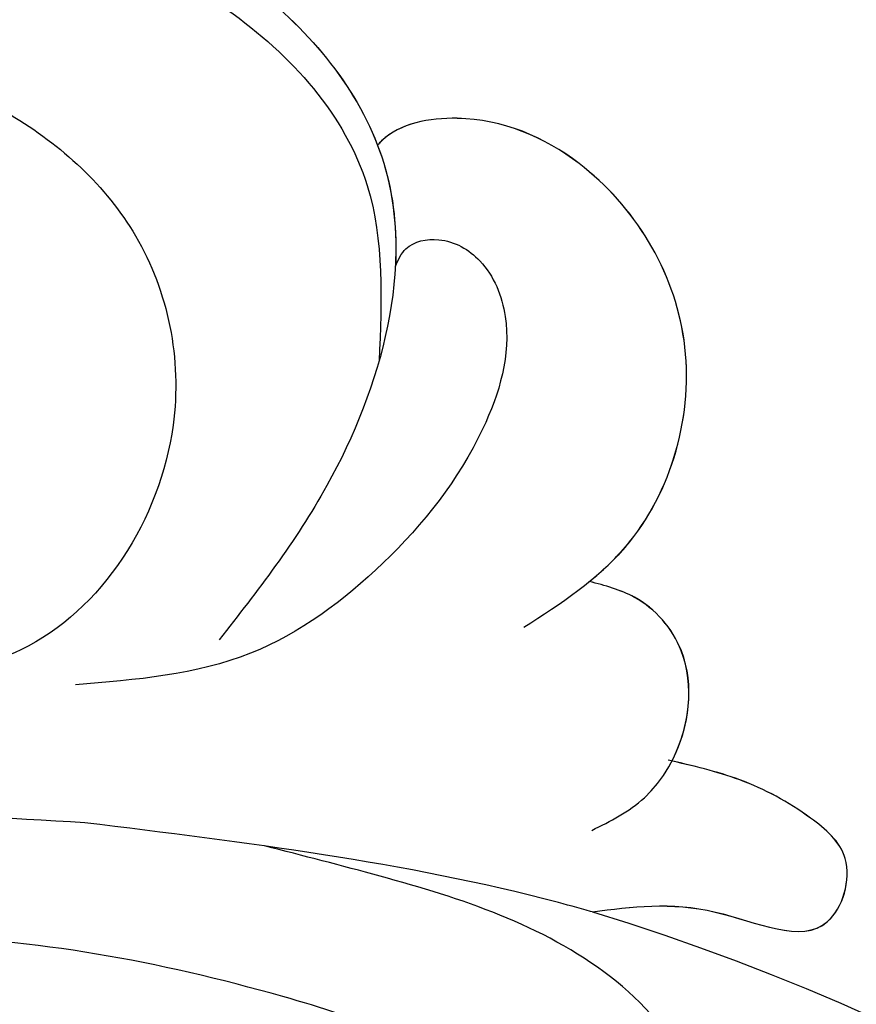
# Model space of a CAD drawing. Units: millimetres. Extents: x 2213 to 3893, y 1300 to 2488.
# Drawn here: x 3720 to 3728, y 2321 to 2331 of the extents above; entities that cross this region are included whole.
import ezdxf

# ---------------------------------------------------------------- set-up
doc = ezdxf.new("R2010")
doc.units = ezdxf.units.MM
doc.layers.add('H-06.木作(細線)', color=8, linetype='Continuous')
doc.layers.add('H-08.木作(細線)', color=8, linetype='Continuous')

# ---------------------------------------------------------------- blocks, each defined once
blk = doc.blocks.new('SE-21055L-d')
at = {"layer": 'H-08.木作(細線)', "ltscale": 0.2}
blk.add_lwpolyline([(-5.882, 115.379, 0.26047), (-56.397, 70.251, 0.156254), (-57.327, 26.836, 0.088647), (-48.445, 7.943)], format="xyb", dxfattribs=at)
for points in [[(14.978, 132.85), (15.231, 131.653), (18.446, 129.751), (24.035, 131.543), (26.28, 137.475), (22.81, 142.634), (16.253, 144.546), (6.117, 141.863), (2.01, 137.051), (2.955, 127.383), (5.792, 122.573)], [(-5.673, 117.788), (-7.156, 118.875), (-7.914, 123.302), (-6.404, 124.779), (-5.034, 125.144)], [(-5.879, 115.379), (-9.518, 115.655), (-12.863, 115.629), (-13.239, 117.534), (-12.122, 118.653), (-9.942, 119.621), (-7.776, 120.04)], [(-5.878, 115.378), (-9.517, 115.653), (-12.861, 115.627), (-13.237, 117.533), (-12.121, 118.652), (-9.941, 119.619), (-7.775, 120.038)], [(-5.878, 115.378), (-9.517, 115.653), (-12.861, 115.627), (-13.237, 117.533), (-12.121, 118.652), (-9.941, 119.619), (-7.775, 120.038)]]:
    blk.add_spline(points, degree=3, dxfattribs=at)
for points, knots in [([(14.977, 132.851), (15.028, 132.434), (15.234, 130.744), (19.294, 129.001), (24.739, 130.911), (27.48, 137.628), (22.979, 143.502), (15.034, 145.218), (6.908, 143.391), (2.004, 138.183), (1.457, 135.081), (1.43, 134.034)], [0, 0, 0, 0, 1.213568, 4.919429, 10.742117, 17.034231, 23.201687, 29.976659, 40.378649, 46.654392, 49.730349, 49.730349, 49.730349, 49.730349]), ([(14.978, 132.85), (15.029, 132.433), (15.235, 130.742), (19.295, 128.999), (24.741, 130.91), (27.481, 137.627), (22.98, 143.501), (15.035, 145.217), (6.909, 143.389), (2.005, 138.182), (1.458, 135.079), (1.431, 134.032)], [0, 0, 0, 0, 1.213568, 4.919429, 10.742117, 17.034231, 23.201687, 29.976659, 40.378649, 46.654392, 49.730349, 49.730349, 49.730349, 49.730349]), ([(-5.035, 125.145), (-5.394, 125.486), (-7.16, 127.405), (-8.219, 132.645), (-4.666, 137.52), (-0.663, 138.882), (1.691, 138.251), (2.197, 137.618), (2.233, 137.57)], [1.336479, 1.336479, 1.336479, 1.336479, 2.181709, 5.807083, 9.274952, 11.468523, 12.79975, 12.904965, 12.904965, 12.904965, 12.904965]), ([(-3.201, 123.642), (-4.233, 124.429), (-6.981, 126.521), (-8.218, 132.643), (-4.665, 137.518), (-0.662, 138.881), (1.693, 138.249), (2.199, 137.616), (2.234, 137.568)], [0, 0, 0, 0, 2.181709, 5.807083, 9.274952, 11.468523, 12.79975, 12.904965, 12.904965, 12.904965, 12.904965]), ([(-5.034, 125.144), (-5.393, 125.484), (-7.159, 127.404), (-8.218, 132.643), (-4.665, 137.518), (-0.662, 138.881), (1.693, 138.249), (2.199, 137.616), (2.234, 137.568)], [1.336479, 1.336479, 1.336479, 1.336479, 2.181709, 5.807083, 9.274952, 11.468523, 12.79975, 12.904965, 12.904965, 12.904965, 12.904965]), ([(-7.888, 120.023), (-8.331, 121.065), (-8.431, 123.153), (-6.675, 124.849), (-5.505, 125.06), (-5.035, 125.145)], [3.12445, 3.12445, 3.12445, 3.12445, 6.280174, 8.375065, 9.782009, 9.782009, 9.782009, 9.782009]), ([(-7.887, 120.021), (-8.33, 121.064), (-8.429, 123.151), (-6.674, 124.848), (-5.504, 125.059), (-5.034, 125.144)], [3.12445, 3.12445, 3.12445, 3.12445, 6.280174, 8.375065, 9.782009, 9.782009, 9.782009, 9.782009]), ([(-5.961, 115.361), (-5.592, 115.437), (-0.565, 116.408), (4.58, 116.639), (9.347, 116.854)], [151.55238, 151.55238, 151.55238, 151.55238, 152.195762, 160.301052, 160.301052, 160.301052, 160.301052]), ([(-5.961, 115.361), (-5.592, 115.437), (-0.565, 116.408), (4.58, 116.639), (9.347, 116.854)], [151.55238, 151.55238, 151.55238, 151.55238, 152.195762, 160.301052, 160.301052, 160.301052, 160.301052])]:
    blk.add_open_spline(points, degree=3, knots=knots, dxfattribs=at)
at = {"layer": 'H-08.木作(細線)'}
for points in [[(18.756, 138.292), (17.384, 138.086), (15.89, 136.327), (16.523, 134.225), (18.542, 133.714), (20.356, 135.779), (19.151, 140.103), (15.22, 142.774), (7.001, 141.237), (2.448, 136.351), (1.695, 131.194)], [(18.756, 138.292), (17.047, 138.586), (13.179, 137.636), (9.193, 134.331), (7.647, 128.814), (11.643, 121.823), (14.403, 120.766)], [(1.431, 134.032), (1.157, 134.567), (0.207, 134.913), (-1.058, 134.38), (-1.937, 132.794), (-1.525, 129.411), (1.114, 125.223), (4.831, 122.248), (9.943, 120.915)], [(1.431, 134.032), (1.157, 134.567), (0.207, 134.913), (-1.058, 134.38), (-1.937, 132.794), (-1.525, 129.411), (1.114, 125.223), (4.831, 122.248), (9.943, 120.915)], [(-4.431, 107.427), (-6.675, 106.819), (-8.602, 107.974), (-8.929, 110.799), (-6.56, 113.497), (0.49, 115.949), (3.98, 116.578)], [(-4.431, 107.427), (-6.675, 106.819), (-8.602, 107.974), (-8.929, 110.799), (-6.56, 113.497), (0.49, 115.949), (3.98, 116.578)], [(9.347, 116.854), (22.929, 115.376), (32.878, 109.746), (38.152, 102.602), (38.907, 94.079), (34.57, 85.381), (29.876, 81.234), (20.916, 78.478), (17.308, 79.201), (14.485, 80.55)], [(9.347, 116.854), (22.929, 115.376), (32.878, 109.746), (38.152, 102.602), (38.907, 94.079), (34.57, 85.381), (29.876, 81.234), (20.916, 78.478), (17.308, 79.201), (14.485, 80.55)], [(1.736, 103.912), (-0.135, 103.112), (-2.883, 103.267), (-4.624, 105.749), (-3.192, 109.385), (3.09, 112.164), (14.289, 113.089), (23.414, 111.029), (27.84, 108.711)]]:
    blk.add_spline(points, degree=3, dxfattribs=at)
at = {"layer": 'H-08.木作(細線)', "ltscale": 0.2}
blk.add_open_spline([(-5.882, 115.379), (-5.881, 115.379), (-5.88, 115.379), (-5.879, 115.379)], degree=3, dxfattribs=at)
blk = doc.blocks.new('AA-0004-02')
at = {"rotation": 4.417080174884361}
blk.add_blockref('SE-21055L-d', (18827.293, -4677.838), dxfattribs=at)

msp = doc.modelspace()

# ---------------------------------------------------------------- block references
at = {"layer": 'H-06.木作(細線)', "xscale": -0.3364006219541407, "yscale": 0.3364006219541407, "zscale": 0.3364006219541407}
msp.add_blockref('AA-0004-02', (10053.8341, 3856.8428), dxfattribs=at)

doc.saveas('drawing.dxf')
